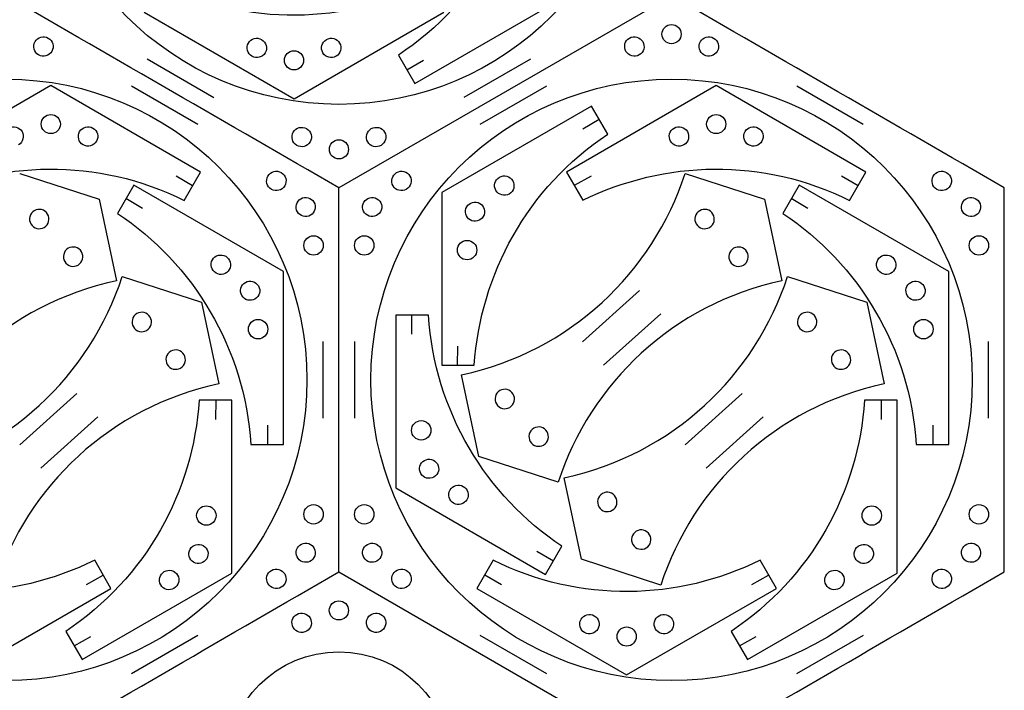
# Model space of a CAD drawing. Extents: x 6 to 352, y 4 to 404.
# Drawn here: x 147 to 352, y 140 to 279 of the extents above; entities that cross this region are included whole.
import ezdxf

# ---------------------------------------------------------------- set-up
doc = ezdxf.new("R2010")
doc.units = 0
doc.layers.add('Layer_1', color=7, linetype='CONTINUOUS')

msp = doc.modelspace()

# ---------------------------------------------------------------- linework, layer by layer
at = {"layer": 'Layer_1', "color": 7}
for points in [[(229.497156, 265.928839), (260.674922, 283.929311), (260.674922, 319.929408), (253.882708, 319.929408)], [(173.175648, 280.728657), (204.353414, 262.728157), (235.530418, 280.728205), (232.134297, 286.61045)], [(282.983996, 284.180545), (213.703549, 244.175602)], [(197.61279, 275.054861), (197.61279, 275.054861)], [(211.094489, 275.054861), (211.094489, 275.054861)], [(284.978348, 276.178275), (284.978348, 276.178275)], [(151.158081, 271.853925), (151.158081, 271.853925)], [(173.780337, 271.015499), (187.636714, 263.015544)], [(202.358696, 270.730398), (202.358696, 270.730398)], [(226.101204, 271.810717), (229.497156, 265.928839)], [(227.855187, 268.772962), (231.319296, 270.772957)], [(239.786301, 263.021781), (253.64265, 271.021793)], [(276.242495, 271.853868), (276.242495, 271.853868)], [(289.724197, 271.853784), (289.724197, 271.853784)], [(184.887955, 247.448335), (153.710188, 265.448836), (122.533241, 247.448787), (125.929305, 241.566598)], [(184.340641, 257.341946), (170.484236, 265.341902)], [(256.900793, 265.335552), (243.044416, 257.335568)], [(323.45407, 247.448194), (292.276304, 265.448694), (261.099356, 247.448646), (264.495421, 241.566457)], [(322.906757, 257.341805), (309.050351, 265.34176)], [(266.289338, 261.210366), (235.111572, 243.209894), (235.1116, 207.209825), (241.903758, 207.209796)], [(269.685318, 255.328488), (266.289338, 261.210366)], [(267.931307, 258.3663), (264.467199, 256.366247)], [(155.704963, 257.446594), (155.704963, 257.446594)], [(206.969642, 256.501319), (206.969642, 256.501319)], [(294.271079, 257.446453), (294.271079, 257.446453)], [(160.450812, 253.122131), (160.450812, 253.122131)], [(222.472222, 253.001142), (222.472222, 253.001142)], [(285.535229, 253.122018), (285.535229, 253.122018)], [(299.016928, 253.12199), (299.016928, 253.12199)], [(215.705436, 252.176856), (215.705436, 252.176856)], [(147.222549, 247.144946), (147.222549, 247.144946), (163.746039, 241.776036), (167.358342, 224.781516)], [(183.245873, 244.604326), (179.781736, 246.604293)], [(181.492059, 241.566401), (184.887955, 247.448335)], [(201.683818, 247.351561), (201.683818, 247.351561)], [(266.204333, 246.604124), (262.707487, 244.635342)], [(285.788664, 247.144805), (285.788664, 247.144805), (302.312155, 241.775894), (305.924458, 224.781375)], [(321.811989, 244.604184), (318.347852, 246.604152)], [(320.058175, 241.56626), (323.45407, 247.448194)], [(340.249933, 247.35142), (340.249933, 247.35142)], [(202.153633, 190.735498), (202.153633, 226.73647), (170.976657, 244.73649), (167.580564, 238.854302)], [(213.708629, 164.174497), (213.703549, 244.175602)], [(340.719749, 190.735356), (340.719749, 226.736329), (309.542773, 244.736349), (306.14668, 238.854161)], [(352.274745, 164.174356), (352.269665, 244.175461)], [(227.745008, 243.853784), (227.745008, 243.853784)], [(249.157123, 242.884068), (249.157123, 242.884068)], [(172.79778, 239.89319), (169.34434, 241.937156)], [(205.781148, 241.903515), (205.781148, 241.903515)], [(243.03911, 240.936283), (243.03911, 240.936283)], [(311.363896, 239.893049), (307.910456, 241.937015)], [(344.347264, 241.903374), (344.347264, 241.903374)], [(149.941619, 239.170758), (149.941619, 239.170758)], [(219.631966, 238.450639), (219.631966, 238.450639)], [(288.507734, 239.170616), (288.507734, 239.170616)], [(206.403871, 232.175852), (206.403871, 232.175852)], [(216.962482, 232.178222), (216.962482, 232.178222)], [(344.969987, 232.17571), (344.969987, 232.17571)], [(242.416245, 231.20862), (242.416245, 231.20862)], [(159.710628, 228.325212), (159.710628, 228.325212)], [(298.276744, 228.32507), (298.276744, 228.32507)], [(168.573817, 225.708419), (168.573873, 225.708419), (185.097307, 220.339593), (188.70961, 203.344961)], [(188.107884, 226.411068), (188.107884, 226.411068)], [(307.139933, 225.708278), (307.139989, 225.708278), (323.663423, 220.339452), (327.275726, 203.34482)], [(326.674, 226.410926), (326.674, 226.410926)], [(276.335346, 222.799978), (264.445016, 212.093906)], [(196.22087, 221.007838), (196.22087, 221.007838)], [(334.786986, 221.007697), (334.786986, 221.007697)], [(171.292859, 217.734061), (171.292859, 217.734061)], [(225.565518, 217.663166), (225.565518, 181.662194), (256.74224, 163.6617), (260.137741, 169.544278)], [(232.356491, 217.663166), (225.565518, 217.663166)], [(228.849597, 217.66311), (228.849597, 213.66309)], [(268.833007, 207.224472), (280.723281, 217.930516)], [(309.858974, 217.73392), (309.858974, 217.73392)], [(194.848706, 214.735562), (194.848706, 214.735562)], [(333.414822, 214.735421), (333.414822, 214.735421)], [(210.420797, 196.182245), (210.42074, 212.182213)], [(216.974984, 212.169626), (216.975041, 196.169658)], [(238.395482, 211.208631), (238.352076, 207.195883)], [(348.986912, 196.182104), (348.986856, 212.182072)], [(181.061868, 206.888458), (181.061868, 206.888458)], [(259.379607, 182.879362), (259.379607, 182.879362), (242.856117, 188.248273), (239.243814, 205.242792)], [(319.627984, 206.888317), (319.627984, 206.888317)], [(207.045024, 204.173593), (207.045024, 204.173593)], [(345.61114, 204.173452), (345.61114, 204.173452)], [(159.120445, 201.363366), (147.230112, 190.657322)], [(246.891641, 201.699351), (246.891641, 201.699351)], [(297.686561, 201.363224), (285.796228, 190.657181)], [(160.205872, 145.923384), (191.383638, 163.923856), (191.383638, 199.923948), (184.591424, 199.923948)], [(188.099756, 195.925169), (188.143162, 199.937889)], [(298.771987, 145.923243), (329.949754, 163.923715), (329.949754, 199.923806), (323.15754, 199.923806)], [(326.665872, 195.925028), (326.709278, 199.937748)], [(151.618047, 185.787803), (163.50838, 196.493875)], [(290.184163, 185.787662), (302.074495, 196.493734)], [(198.869582, 190.735582), (198.869554, 194.735574)], [(232.870446, 193.663102), (232.870446, 193.663102)], [(337.435698, 190.735441), (337.43567, 194.735433)], [(195.361786, 190.735441), (202.153633, 190.735498)], [(256.660565, 190.853777), (256.660565, 190.853777)], [(333.927902, 190.7353), (340.719749, 190.735356)], [(231.498281, 187.390797), (231.498281, 187.390797)], [(280.730901, 161.442925), (280.730844, 161.442925), (264.207413, 166.811746), (260.59511, 183.806349)], [(239.611295, 181.987596), (239.611295, 181.987596)], [(268.242796, 180.262598), (268.242796, 180.262598)], [(184.078965, 175.925153), (184.078965, 175.925153)], [(206.403928, 176.175738), (206.403928, 176.175738)], [(221.006134, 176.17125), (221.006134, 176.17125)], [(322.64508, 175.925012), (322.64508, 175.925012)], [(344.970044, 176.175597), (344.970044, 176.175597)], [(219.633941, 169.898974), (219.633941, 169.898974)], [(254.921399, 168.505446), (258.374811, 166.461508)], [(278.011774, 169.417024), (278.011774, 169.417024)], [(103.884363, 160.723202), (135.062129, 142.722702), (166.239134, 160.72275), (162.843012, 166.60499)], [(183.456128, 166.197489), (183.456128, 166.197489)], [(205.780979, 166.448074), (205.780979, 166.448074)], [(245.846346, 166.60499), (242.450479, 160.723061)], [(242.450479, 160.723061), (273.628242, 142.72256), (304.805249, 160.722609), (301.409128, 166.604848)], [(322.022244, 166.197348), (322.022244, 166.197348)], [(344.347094, 166.447933), (344.347094, 166.447933)], [(213.701094, 164.170151), (282.983122, 124.170146), (282.983122, 44.170165), (213.701094, 4.170147), (144.419038, 44.170165), (144.419038, 124.170146)], [(177.338087, 164.249653), (177.338087, 164.249653)], [(199.662909, 164.500323), (199.662909, 164.500323)], [(227.746955, 164.495723), (227.746955, 164.495723)], [(315.904203, 164.249512), (315.904203, 164.249512)], [(338.229025, 164.500182), (338.229025, 164.500182)], [(161.134129, 161.5673), (164.630975, 163.536054)], [(244.092589, 163.567127), (247.556697, 161.567103)], [(299.700244, 161.567159), (303.197091, 163.535913)], [(215.696038, 156.170195), (215.696038, 156.170195)], [(266.887621, 155.049265), (266.887621, 155.049265)], [(280.369318, 155.049265), (280.369318, 155.049265)], [(156.80992, 151.805262), (160.205872, 145.923384)], [(206.960216, 151.845732), (206.960216, 151.845732)], [(220.441915, 151.845704), (220.441915, 151.845704)], [(295.376036, 151.805121), (298.771987, 145.923243)], [(158.563903, 148.767506), (162.028011, 150.767502)], [(170.495016, 143.016326), (184.351366, 151.016338)], [(243.055168, 151.009903), (256.911546, 143.009947)], [(271.633524, 150.724802), (271.633524, 150.724802)], [(297.130018, 148.767365), (300.594127, 150.767361)], [(309.061132, 143.016184), (322.917481, 151.016197)]]:
    msp.add_lwpolyline(points, dxfattribs=at)
for points in [[(213.711451, 261.554197), (179.124695, 261.554197), (151.086594, 289.592297), (151.086594, 324.179054)], [(276.336306, 324.179054), (276.336306, 289.592297), (248.298208, 261.554197), (213.711451, 261.554197)], [(253.882708, 319.929408), (252.651599, 300.993736), (242.856258, 282.94904), (226.101204, 271.810717)], [(232.134297, 286.61045), (215.119966, 278.208779), (194.595129, 277.669452), (176.571515, 286.610591)], [(213.703549, 244.175602), (190.61018, 257.513847), (167.513564, 270.846448), (144.417881, 284.180686)], [(352.269665, 244.175461), (329.176295, 257.513706), (306.07968, 270.846307), (282.983996, 284.180545)], [(280.988344, 276.178275), (280.988287, 277.280099), (281.881464, 278.173275), (282.983319, 278.173332)], [(282.983319, 278.173332), (284.085086, 278.173275), (284.978292, 277.280099), (284.978348, 276.178275)], [(150.418377, 274.614538), (150.976386, 275.581093), (152.212407, 275.912224), (153.178962, 275.354186)], [(153.178962, 275.354186), (154.14546, 274.79612), (154.476676, 273.560184), (153.918581, 272.593714)], [(194.852234, 274.315185), (195.410272, 275.281768), (196.646236, 275.612899), (197.61279, 275.054861)], [(197.61279, 275.054861), (198.579317, 274.496851), (198.910561, 273.260887), (198.352495, 272.294304)], [(210.354841, 272.294333), (209.796775, 273.260915), (210.127935, 274.496851), (211.094489, 275.054861)], [(211.094489, 275.054861), (212.0611, 275.612927), (213.297008, 275.281711), (213.855018, 274.315185)], [(273.481938, 272.593516), (272.923872, 273.560099), (273.25506, 274.796035), (274.221671, 275.354045)], [(274.221671, 275.354045), (275.188197, 275.912083), (276.424133, 275.580867), (276.982143, 274.614369)], [(282.983263, 274.183302), (281.881464, 274.183274), (280.988287, 275.076451), (280.988344, 276.178275)], [(284.978348, 276.178275), (284.978376, 275.076479), (284.085115, 274.183274), (282.983263, 274.183302)], [(288.984492, 274.614397), (289.542502, 275.580951), (290.778523, 275.912083), (291.745077, 275.354045)], [(291.745077, 275.354045), (292.711576, 274.795979), (293.042792, 273.560043), (292.484697, 272.593573)], [(151.158081, 271.853925), (150.19147, 272.411991), (149.860339, 273.647927), (150.418377, 274.614538)], [(195.591938, 271.554656), (194.625383, 272.112694), (194.294167, 273.34863), (194.852234, 274.315185)], [(202.358696, 270.730398), (202.358667, 271.832222), (203.251872, 272.725427), (204.35364, 272.725427)], [(204.35364, 272.725427), (205.455464, 272.725427), (206.348669, 271.832222), (206.348669, 270.730455)], [(213.855018, 274.315185), (214.413056, 273.34863), (214.081924, 272.112694), (213.115342, 271.554685)], [(276.982143, 274.614369), (277.540209, 273.647814), (277.20905, 272.41185), (276.242495, 271.853868)], [(289.724197, 271.853784), (288.757586, 272.41185), (288.426454, 273.647786), (288.984492, 274.614397)], [(153.918581, 272.593714), (153.360543, 271.627075), (152.124636, 271.295887), (151.158081, 271.853925)], [(198.352495, 272.294304), (197.794428, 271.32775), (196.558493, 270.996618), (195.591938, 271.554656)], [(204.353696, 268.735398), (203.251872, 268.735398), (202.358696, 269.628603), (202.358696, 270.730398)], [(206.348669, 270.730455), (206.34864, 269.628603), (205.455464, 268.735398), (204.353696, 268.735398)], [(213.115342, 271.554685), (212.148787, 270.996618), (210.912851, 271.327778), (210.354841, 272.294333)], [(276.242495, 271.853868), (275.275912, 271.295802), (274.039948, 271.626933), (273.481938, 272.593516)], [(292.484697, 272.593573), (291.926659, 271.626933), (290.690752, 271.295746), (289.724197, 271.853784)], [(144.420167, 266.798479), (179.006923, 266.798479), (207.045024, 238.760378), (207.045024, 204.173593)], [(220.361425, 204.173452), (220.361425, 238.760237), (248.399526, 266.798338), (282.986282, 266.798338)], [(282.986282, 266.798338), (317.573039, 266.798338), (345.61114, 238.760237), (345.61114, 204.173452)], [(151.714962, 257.446566), (151.714962, 258.548446), (152.608139, 259.441623), (153.709934, 259.441594)], [(153.709934, 259.441594), (154.81173, 259.441594), (155.704907, 258.548389), (155.704963, 257.446594)], [(290.281078, 257.446424), (290.281078, 258.548305), (291.174255, 259.441482), (292.27605, 259.441453)], [(292.27605, 259.441453), (293.377846, 259.441453), (294.271023, 258.548248), (294.271079, 257.446453)], [(144.948261, 256.622307), (145.914816, 257.180374), (147.150751, 256.849242), (147.708761, 255.882716)], [(153.709963, 255.451621), (152.608139, 255.451621), (151.714962, 256.344798), (151.714962, 257.446566)], [(155.704963, 257.446594), (155.704963, 256.344798), (154.81173, 255.451565), (153.709963, 255.451621)], [(159.711136, 255.882688), (160.269174, 256.849299), (161.505082, 257.180374), (162.471664, 256.622364)], [(162.471664, 256.622364), (163.438191, 256.064326), (163.769435, 254.828418), (163.211341, 253.861807)], [(204.208944, 255.761642), (204.767124, 256.728225), (206.002946, 257.059357), (206.969642, 256.501319)], [(206.969642, 256.501319), (207.936028, 255.943281), (208.267328, 254.707345), (207.709347, 253.740818)], [(219.711496, 253.74079), (219.153514, 254.707345), (219.484815, 255.943224), (220.451228, 256.50129)], [(220.451228, 256.50129), (221.417896, 257.059328), (222.653747, 256.728197), (223.211926, 255.761642)], [(282.7747, 253.861666), (282.21666, 254.828277), (282.547794, 256.064185), (283.514377, 256.622166)], [(283.514377, 256.622166), (284.480931, 257.180232), (285.716867, 256.849101), (286.274877, 255.882575)], [(292.276078, 255.45148), (291.174255, 255.45148), (290.281078, 256.344657), (290.281078, 257.446424)], [(294.271079, 257.446453), (294.271079, 256.344657), (293.377846, 255.451424), (292.276078, 255.45148)], [(298.277252, 255.882546), (298.83529, 256.849158), (300.071197, 257.180232), (301.03778, 256.622223)], [(301.03778, 256.622223), (302.004307, 256.064185), (302.335551, 254.828277), (301.777456, 253.861666)], [(147.708761, 255.882716), (148.266827, 254.916105), (147.935696, 253.680169), (146.969113, 253.122159)], [(160.450812, 253.122131), (159.484286, 253.680169), (159.153042, 254.916105), (159.711136, 255.882688)], [(204.948649, 253.001142), (203.982235, 253.55918), (203.650963, 254.795116), (204.208944, 255.761642)], [(223.211926, 255.761642), (223.769908, 254.795088), (223.438607, 253.55918), (222.472222, 253.001142)], [(241.903758, 207.209796), (243.134896, 226.145468), (252.930237, 244.190193), (269.685318, 255.328488)], [(286.274877, 255.882575), (286.832943, 254.915964), (286.501812, 253.680028), (285.535229, 253.122018)], [(299.016928, 253.12199), (298.050402, 253.680028), (297.719157, 254.915964), (298.277252, 255.882546)], [(163.211341, 253.861807), (162.653359, 252.895252), (161.417367, 252.564121), (160.450812, 253.122131)], [(207.709347, 253.740818), (207.151168, 252.774236), (205.915316, 252.443104), (204.948649, 253.001142)], [(211.715463, 252.176856), (211.715463, 253.278651), (212.60864, 254.171828), (213.710435, 254.171828)], [(213.710435, 254.171828), (214.812259, 254.171828), (215.705436, 253.278651), (215.705436, 252.176856)], [(222.472222, 253.001142), (221.505526, 252.443104), (220.269675, 252.774236), (219.711496, 253.74079)], [(285.535229, 253.122018), (284.568618, 252.56398), (283.33271, 252.89514), (282.7747, 253.861666)], [(301.777456, 253.861666), (301.219475, 252.895111), (299.983483, 252.56398), (299.016928, 253.12199)], [(125.929305, 241.566598), (142.943636, 249.968213), (163.468502, 250.507568), (181.492059, 241.566401)], [(213.710435, 250.181855), (212.60864, 250.181855), (211.715463, 251.075032), (211.715463, 252.176856)], [(215.705436, 252.176856), (215.705436, 251.075032), (214.812259, 250.181855), (213.710435, 250.181855)], [(264.495421, 241.566457), (281.509749, 249.968072), (302.034617, 250.507427), (320.058175, 241.56626)], [(199.662994, 243.8513), (198.696495, 244.409423), (198.365336, 245.645246), (198.923261, 246.611913)], [(198.923261, 246.611913), (199.481355, 247.57844), (200.717263, 247.909515), (201.683818, 247.351561)], [(201.683818, 247.351561), (202.650485, 246.793439), (202.98156, 245.557559), (202.423578, 244.590948)], [(224.984536, 244.593404), (224.426413, 245.560099), (224.757629, 246.795979), (225.724297, 247.354073)], [(225.724297, 247.354073), (226.690767, 247.912026), (227.926759, 247.580952), (228.484769, 246.614425)], [(228.484769, 246.614425), (229.042778, 245.647729), (228.711619, 244.411906), (227.745008, 243.853784)], [(239.243814, 205.242792), (261.915684, 210.061991), (279.087436, 226.585396), (285.788664, 247.144805)], [(246.396595, 243.623801), (245.8385, 244.590384), (246.169716, 245.826235), (247.136271, 246.384329)], [(247.136271, 246.384329), (248.102797, 246.942311), (249.338733, 246.611236), (249.896828, 245.644625)], [(338.229109, 243.851159), (337.262611, 244.409282), (336.931452, 245.645105), (337.489377, 246.611772)], [(337.489377, 246.611772), (338.047471, 247.578299), (339.283379, 247.909374), (340.249933, 247.35142)], [(340.249933, 247.35142), (341.216601, 246.793298), (341.547676, 245.557418), (340.989694, 244.590807)], [(202.423578, 244.590948), (201.86554, 243.624365), (200.629548, 243.293375), (199.662994, 243.8513)], [(227.745008, 243.853784), (226.778538, 243.295887), (225.542546, 243.626905), (224.984536, 244.593404)], [(249.896828, 245.644625), (250.454894, 244.678127), (250.12365, 243.442134), (249.157123, 242.884068)], [(340.989694, 244.590807), (340.431656, 243.624224), (339.195664, 243.293234), (338.229109, 243.851159)], [(205.781148, 241.903515), (206.735285, 242.454385), (207.955388, 242.127459), (208.506342, 241.173294)], [(218.901772, 241.175834), (219.45267, 242.129999), (220.672773, 242.456925), (221.627023, 241.905999)], [(249.157123, 242.884068), (248.190597, 242.326087), (246.954633, 242.65719), (246.396595, 243.623801)], [(344.347264, 241.903374), (345.301401, 242.454244), (346.521504, 242.127318), (347.072458, 241.173152)], [(152.795591, 239.021208), (152.048831, 239.850716), (150.771098, 239.917574), (149.941619, 239.170758)], [(205.050785, 239.178349), (204.499887, 240.132486), (204.826842, 241.352618), (205.781148, 241.903515)], [(208.506342, 241.173294), (209.057184, 240.2191), (208.730201, 238.999054), (207.776036, 238.448099)], [(219.631966, 238.450639), (218.677829, 239.001509), (218.350902, 240.221612), (218.901772, 241.175834)], [(221.627023, 241.905999), (222.581131, 241.355101), (222.908058, 240.134998), (222.357188, 239.180833)], [(241.044109, 237.480839), (240.089888, 238.031793), (239.762961, 239.251896), (240.313887, 240.206062)], [(240.313887, 240.206062), (240.864757, 241.160227), (242.084888, 241.487153), (243.03911, 240.936283)], [(243.03911, 240.936283), (243.993275, 240.385386), (244.320229, 239.165226), (243.769303, 238.211089)], [(291.361707, 239.021067), (290.614947, 239.850574), (289.337214, 239.917433), (288.507734, 239.170616)], [(343.616901, 239.178208), (343.066003, 240.132345), (343.392958, 241.352476), (344.347264, 241.903374)], [(347.072458, 241.173152), (347.623299, 240.218959), (347.296317, 238.998912), (346.342152, 238.447958)], [(149.941619, 239.170758), (149.112337, 238.424054), (149.045253, 237.146236), (149.792126, 236.316757)], [(152.646041, 236.167292), (153.475436, 236.914109), (153.54252, 238.191842), (152.795591, 239.021208)], [(167.580564, 238.854302), (183.363757, 228.320273), (194.093282, 210.814903), (195.361786, 190.735441)], [(207.776036, 238.448099), (206.821899, 237.89723), (205.601796, 238.224156), (205.050785, 239.178349)], [(222.357188, 239.180833), (221.806318, 238.226611), (220.586187, 237.899657), (219.631966, 238.450639)], [(243.769303, 238.211089), (243.218406, 237.256896), (241.998302, 236.92997), (241.044109, 237.480839)], [(288.507734, 239.170616), (287.678453, 238.423913), (287.611368, 237.146095), (288.358241, 236.316616)], [(291.212157, 236.167151), (292.041552, 236.913968), (292.108636, 238.1917), (291.361707, 239.021067)], [(306.14668, 238.854161), (321.929873, 228.320132), (332.659397, 210.814762), (333.927902, 190.7353)], [(346.342152, 238.447958), (345.388015, 237.897089), (344.167912, 238.224015), (343.616901, 239.178208)], [(149.792126, 236.316757), (150.538886, 235.487419), (151.816703, 235.42056), (152.646041, 236.167292)], [(288.358241, 236.316616), (289.105001, 235.487278), (290.382819, 235.420419), (291.212157, 236.167151)], [(206.403871, 232.175852), (206.403928, 233.291815), (207.308619, 234.196676), (208.424639, 234.196704)], [(208.424639, 234.196704), (209.540828, 234.196676), (210.445576, 233.291899), (210.445491, 232.17571)], [(216.962482, 232.178222), (216.96251, 233.294439), (217.867286, 234.199131), (218.983334, 234.199244)], [(218.983334, 234.199244), (220.099467, 234.199216), (221.004074, 233.294355), (221.004186, 232.178363)], [(344.969987, 232.17571), (344.970044, 233.291674), (345.874735, 234.196534), (346.990755, 234.196563)], [(346.990755, 234.196563), (348.106944, 234.196534), (349.011692, 233.291758), (349.011607, 232.175569)], [(159.860206, 231.179212), (159.113333, 232.008607), (157.8356, 232.075522), (157.006121, 231.328677)], [(208.424752, 230.154858), (207.308535, 230.154971), (206.4039, 231.059663), (206.403871, 232.175852)], [(210.445491, 232.17571), (210.445548, 231.059719), (209.540743, 230.154915), (208.424752, 230.154858)], [(218.983278, 230.15737), (217.86723, 230.157426), (216.962538, 231.062259), (216.962482, 232.178222)], [(221.004186, 232.178363), (221.004074, 231.062231), (220.099438, 230.157511), (218.983278, 230.15737)], [(238.374597, 231.208563), (238.374569, 232.324667), (239.279317, 233.229444), (240.395365, 233.229415)], [(240.395365, 233.229415), (241.511497, 233.229444), (242.416274, 232.324696), (242.416245, 231.20862)], [(298.426322, 231.179071), (297.679449, 232.008466), (296.401716, 232.07538), (295.572236, 231.328536)], [(346.990868, 230.154717), (345.87465, 230.15483), (344.970015, 231.059522), (344.969987, 232.17571)], [(349.011607, 232.175569), (349.011663, 231.059578), (348.106859, 230.154774), (346.990868, 230.154717)], [(157.006121, 231.328677), (156.176867, 230.581889), (156.109755, 229.304156), (156.856515, 228.474705)], [(159.710628, 228.325212), (160.539938, 229.071915), (160.607022, 230.349761), (159.860206, 231.179212)], [(187.36818, 229.171596), (187.926246, 230.138179), (189.162154, 230.469367), (190.12868, 229.911272)], [(190.12868, 229.911272), (191.095263, 229.353234), (191.426451, 228.117327), (190.868413, 227.1508)], [(240.395421, 229.187739), (239.279289, 229.187767), (238.374541, 230.092487), (238.374597, 231.208563)], [(242.416245, 231.20862), (242.416217, 230.092487), (241.511469, 229.187739), (240.395421, 229.187739)], [(295.572236, 231.328536), (294.742983, 230.581748), (294.67587, 229.304015), (295.42263, 228.474564)], [(298.276744, 228.32507), (299.106054, 229.071774), (299.173138, 230.34962), (298.426322, 231.179071)], [(325.934296, 229.171455), (326.492362, 230.138038), (327.72827, 230.469226), (328.694796, 229.911131)], [(328.694796, 229.911131), (329.661379, 229.353093), (329.992567, 228.117186), (329.434529, 227.150659)], [(156.856515, 228.474705), (157.603472, 227.645338), (158.881149, 227.578367), (159.710628, 228.325212)], [(188.107884, 226.411068), (187.141302, 226.969162), (186.810142, 228.20507), (187.36818, 229.171596)], [(295.42263, 228.474564), (296.169588, 227.645197), (297.447264, 227.578226), (298.276744, 228.32507)], [(326.674, 226.410926), (325.707417, 226.969021), (325.376258, 228.204928), (325.934296, 229.171455)], [(122.028994, 183.80649), (144.700893, 188.625604), (161.87262, 205.14901), (168.573817, 225.708419)], [(190.868413, 227.1508), (190.310347, 226.184189), (189.074411, 225.853001), (188.107884, 226.411068)], [(260.59511, 183.806349), (283.267009, 188.625463), (300.438735, 205.148869), (307.139933, 225.708278)], [(329.434529, 227.150659), (328.876462, 226.184048), (327.640527, 225.85286), (326.674, 226.410926)], [(167.358342, 224.781516), (144.686443, 219.962374), (127.514717, 203.438969), (120.813491, 182.879503)], [(193.495676, 221.73806), (192.94475, 222.692282), (193.271704, 223.912385), (194.225841, 224.463254)], [(194.225841, 224.463254), (195.180091, 225.014209), (196.400194, 224.687282), (196.951092, 223.733061)], [(196.951092, 223.733061), (197.50199, 222.778896), (197.175035, 221.558764), (196.22087, 221.007838)], [(305.924458, 224.781375), (283.252559, 219.962233), (266.080833, 203.438828), (259.379607, 182.879362)], [(332.061792, 221.737919), (331.510866, 222.692141), (331.83782, 223.912244), (332.791957, 224.463113)], [(332.791957, 224.463113), (333.746207, 225.014068), (334.96631, 224.687141), (335.517208, 223.73292)], [(335.517208, 223.73292), (336.068106, 222.778755), (335.741151, 221.558623), (334.786986, 221.007697)], [(196.22087, 221.007838), (195.266705, 220.456941), (194.046517, 220.783867), (193.495676, 221.73806)], [(334.786986, 221.007697), (333.832821, 220.4568), (332.612633, 220.783726), (332.061792, 221.737919)], [(171.292859, 217.734061), (170.463436, 216.987301), (170.396436, 215.709511), (171.143281, 214.88006)], [(174.146803, 217.584455), (173.400043, 218.413962), (172.122282, 218.480821), (171.292859, 217.734061)], [(173.997225, 214.730539), (174.826676, 215.477384), (174.893676, 216.755116), (174.146803, 217.584455)], [(260.137741, 169.544278), (244.354519, 180.078307), (233.625051, 197.583676), (232.356491, 217.663166)], [(309.858974, 217.73392), (309.029552, 216.98716), (308.962552, 215.70937), (309.709397, 214.879919)], [(312.712918, 217.584314), (311.966158, 218.413821), (310.688397, 218.48068), (309.858974, 217.73392)], [(312.563341, 214.730398), (313.392792, 215.477242), (313.459791, 216.754975), (312.712918, 217.584314)], [(194.848706, 214.735562), (194.848706, 215.851638), (195.753454, 216.756471), (196.869586, 216.756415)], [(196.869586, 216.756415), (197.98569, 216.756471), (198.890382, 215.851667), (198.89041, 214.735591)], [(333.414822, 214.735421), (333.414822, 215.851497), (334.31957, 216.75633), (335.435702, 216.756274)], [(335.435702, 216.756274), (336.551806, 216.75633), (337.456498, 215.851526), (337.456526, 214.73545)], [(171.143281, 214.88006), (171.890126, 214.050609), (173.16783, 213.983722), (173.997225, 214.730539)], [(196.869558, 212.71471), (195.753482, 212.714682), (194.848734, 213.619515), (194.848706, 214.735562)], [(198.89041, 214.735591), (198.89041, 213.619515), (197.98569, 212.71471), (196.869558, 212.71471)], [(309.709397, 214.879919), (310.456241, 214.050468), (311.733946, 213.983581), (312.563341, 214.730398)], [(335.435674, 212.714569), (334.319598, 212.714541), (333.41485, 213.619374), (333.414822, 214.735421)], [(337.456526, 214.73545), (337.456526, 213.619374), (336.551806, 212.714569), (335.435674, 212.714569)], [(178.357276, 209.892008), (177.528051, 209.145164), (177.460938, 207.867374), (178.20767, 207.037951)], [(181.211418, 209.742459), (180.464516, 210.571825), (179.186755, 210.638825), (178.357276, 209.892008)], [(181.061868, 206.888458), (181.891093, 207.635218), (181.958149, 208.912951), (181.211418, 209.742459)], [(316.923392, 209.891867), (316.094166, 209.145022), (316.027054, 207.867233), (316.773786, 207.03781)], [(319.777533, 209.742318), (319.030632, 210.571684), (317.752871, 210.638684), (316.923392, 209.891867)], [(319.627984, 206.888317), (320.457209, 207.635077), (320.524265, 208.91281), (319.777533, 209.742318)], [(178.20767, 207.037951), (178.954628, 206.208557), (180.232304, 206.14167), (181.061868, 206.888458)], [(316.773786, 207.03781), (317.520743, 206.208416), (318.79842, 206.141529), (319.627984, 206.888317)], [(188.70961, 203.344961), (166.037712, 198.525875), (148.865985, 182.002441), (142.164788, 161.443066)], [(207.045024, 204.173593), (207.045024, 169.586837), (179.006923, 141.548742), (144.420167, 141.548742)], [(282.986282, 141.548601), (248.399526, 141.548601), (220.361425, 169.586696), (220.361425, 204.173452)], [(327.275726, 203.34482), (304.603827, 198.525734), (287.432101, 182.0023), (280.730901, 161.442925)], [(345.61114, 204.173452), (345.61114, 169.586696), (317.573039, 141.548601), (282.986282, 141.548601)], [(246.891641, 201.699351), (246.062359, 200.952619), (245.995275, 199.67483), (246.742035, 198.845407)], [(249.745782, 201.549886), (248.998853, 202.379281), (247.72112, 202.446168), (246.891641, 201.699351)], [(249.596148, 198.695829), (250.425373, 199.442674), (250.492542, 200.720435), (249.745782, 201.549886)], [(184.591424, 199.923948), (183.360314, 180.988276), (173.564973, 162.943585), (156.80992, 151.805262)], [(323.15754, 199.923806), (321.92643, 180.988135), (312.131089, 162.943444), (295.376036, 151.805121)], [(246.742035, 198.845407), (247.488936, 198.015984), (248.766697, 197.948985), (249.596148, 198.695829)], [(228.828741, 193.663102), (228.828741, 194.779178), (229.733489, 195.683982), (230.849565, 195.683982)], [(230.849565, 195.683982), (231.965669, 195.683982), (232.870446, 194.779178), (232.870446, 193.663102)], [(230.849565, 191.642221), (229.733489, 191.642221), (228.828741, 192.547026), (228.828741, 193.663102)], [(232.870446, 193.663102), (232.870446, 192.547026), (231.965669, 191.642221), (230.849565, 191.642221)], [(253.956227, 193.857299), (253.126748, 193.110426), (253.05972, 191.832665), (253.806565, 191.003326)], [(256.8102, 193.707749), (256.06327, 194.537257), (254.785622, 194.604115), (253.956227, 193.857299)], [(256.660565, 190.853777), (257.490016, 191.600565), (257.556988, 192.878326), (256.8102, 193.707749)], [(253.806565, 191.003326), (254.55341, 190.173847), (255.831142, 190.10696), (256.660565, 190.853777)], [(230.768059, 184.665575), (230.217162, 185.619768), (230.544088, 186.8399), (231.498281, 187.390797)], [(231.498281, 187.390797), (232.452474, 187.941723), (233.672606, 187.614797), (234.223504, 186.660604)], [(234.223504, 186.660604), (234.77443, 185.70641), (234.447475, 184.486279), (233.49331, 183.93541)], [(233.49331, 183.93541), (232.539088, 183.384484), (231.318957, 183.71141), (230.768059, 184.665575)], [(236.850767, 181.247892), (237.408833, 182.214475), (238.64474, 182.545663), (239.611295, 181.987596)], [(237.590443, 178.487392), (236.623888, 179.04543), (236.292729, 180.281366), (236.850767, 181.247892)], [(239.611295, 181.987596), (240.577878, 181.42953), (240.909009, 180.193594), (240.350971, 179.227068)], [(271.096935, 180.113105), (270.349949, 180.942443), (269.072275, 181.009414), (268.242796, 180.262598)], [(240.350971, 179.227068), (239.792933, 178.260513), (238.556998, 177.929326), (237.590443, 178.487392)], [(268.242796, 180.262598), (267.413486, 179.515866), (267.346458, 178.238077), (268.093134, 177.408597)], [(270.947301, 177.259104), (271.776582, 178.005864), (271.843667, 179.28371), (271.096935, 180.113105)], [(184.078965, 175.925153), (184.078965, 177.041285), (184.983741, 177.946005), (186.099789, 177.946005)], [(186.099789, 177.946005), (187.215893, 177.946005), (188.120669, 177.041257), (188.120613, 175.925181)], [(206.403928, 176.175738), (206.403928, 177.29187), (207.308676, 178.196675), (208.424695, 178.196675)], [(208.424695, 178.196675), (209.540884, 178.196646), (210.445548, 177.291898), (210.445491, 176.175794)], [(216.964401, 176.17125), (216.964401, 177.287326), (217.869177, 178.192103), (218.985253, 178.192103)], [(218.985253, 178.192103), (220.101358, 178.192103), (221.006134, 177.287326), (221.006134, 176.17125)], [(268.093134, 177.408597), (268.840091, 176.579231), (270.117824, 176.51226), (270.947301, 177.259104)], [(322.64508, 175.925012), (322.64508, 177.041144), (323.549857, 177.945864), (324.665904, 177.945864)], [(324.665904, 177.945864), (325.782009, 177.945864), (326.686785, 177.041116), (326.686728, 175.92504)], [(344.970044, 176.175597), (344.970044, 177.291729), (345.874792, 178.196534), (346.990811, 178.196534)], [(346.990811, 178.196534), (348.107, 178.196505), (349.011663, 177.291757), (349.011607, 176.175653)], [(186.099817, 173.904329), (184.983713, 173.904329), (184.078908, 174.809077), (184.078965, 175.925153)], [(188.120613, 175.925181), (188.120641, 174.809077), (187.215893, 173.9043), (186.099817, 173.904329)], [(208.424752, 174.15497), (207.308676, 174.154914), (206.403787, 175.059746), (206.403928, 176.175738)], [(210.445491, 176.175794), (210.445576, 175.05969), (209.540715, 174.154942), (208.424752, 174.15497)], [(218.985253, 174.15037), (217.869177, 174.15037), (216.964401, 175.055174), (216.964401, 176.17125)], [(221.006134, 176.17125), (221.006134, 175.055174), (220.101358, 174.15037), (218.985253, 174.15037)], [(324.665933, 173.904188), (323.549828, 173.904188), (322.645024, 174.808936), (322.64508, 175.925012)], [(326.686728, 175.92504), (326.686757, 174.808936), (325.782009, 173.904159), (324.665933, 173.904188)], [(346.990868, 174.154829), (345.874792, 174.154773), (344.969902, 175.059605), (344.970044, 176.175597)], [(349.011607, 176.175653), (349.011692, 175.059549), (348.106831, 174.154801), (346.990868, 174.154829)], [(275.307352, 172.420489), (274.477957, 171.673701), (274.410929, 170.395968), (275.157802, 169.566545)], [(278.161324, 172.271024), (277.414507, 173.100419), (276.136718, 173.167305), (275.307352, 172.420489)], [(278.011774, 169.417024), (278.841141, 170.163755), (278.90814, 171.441573), (278.161324, 172.271024)], [(182.725878, 168.922683), (183.276804, 169.876905), (184.496936, 170.203831), (185.451073, 169.652933)], [(205.050898, 169.173353), (205.601768, 170.127546), (206.821871, 170.454472), (207.776036, 169.903546)], [(219.633941, 169.898974), (220.588134, 170.449872), (221.808266, 170.122946), (222.359192, 169.168696)], [(321.291994, 168.922542), (321.84292, 169.876764), (323.063052, 170.20369), (324.017188, 169.652792)], [(343.617014, 169.173212), (344.167883, 170.127405), (345.387986, 170.454331), (346.342152, 169.903405)], [(183.456128, 166.197489), (182.501935, 166.748387), (182.174981, 167.968518), (182.725878, 168.922683)], [(185.451073, 169.652933), (186.405322, 169.102007), (186.732249, 167.881904), (186.181351, 166.927711)], [(205.780979, 166.448074), (204.826757, 166.998972), (204.499944, 168.219131), (205.050898, 169.173353)], [(207.776036, 169.903546), (208.730286, 169.352649), (209.057212, 168.132546), (208.506342, 167.178296)], [(218.903719, 167.173724), (218.352822, 168.127917), (218.679748, 169.348048), (219.633941, 169.898974)], [(222.359192, 169.168696), (222.91009, 168.214559), (222.583163, 166.994428), (221.62897, 166.443502)], [(275.157802, 169.566545), (275.90459, 168.73715), (277.182351, 168.670207), (278.011774, 169.417024)], [(322.022244, 166.197348), (321.068051, 166.748246), (320.741096, 167.968377), (321.291994, 168.922542)], [(324.017188, 169.652792), (324.971438, 169.101866), (325.298364, 167.881763), (324.747467, 166.92757)], [(344.347094, 166.447933), (343.392873, 166.998831), (343.06606, 168.21899), (343.617014, 169.173212)], [(346.342152, 169.903405), (347.296401, 169.352508), (347.623328, 168.132404), (347.072458, 167.178155)], [(162.843012, 166.60499), (145.828681, 158.203324), (125.303844, 157.663998), (107.28023, 166.605131)], [(186.181351, 166.927711), (185.630453, 165.973517), (184.410322, 165.646597), (183.456128, 166.197489)], [(208.506342, 167.178296), (207.955332, 166.224159), (206.735285, 165.897204), (205.780979, 166.448074)], [(221.62897, 166.443502), (220.674777, 165.892604), (219.454645, 166.21953), (218.903719, 167.173724)], [(301.409128, 166.604848), (284.394797, 158.203183), (263.86996, 157.663856), (245.846346, 166.60499)], [(324.747467, 166.92757), (324.196569, 165.973376), (322.976438, 165.646456), (322.022244, 166.197348)], [(347.072458, 167.178155), (346.521447, 166.224018), (345.301401, 165.897063), (344.347094, 166.447933)], [(144.420167, 124.174295), (167.518052, 137.504695), (190.612889, 150.840372), (213.708629, 164.174497)], [(176.598411, 161.489125), (176.040344, 162.455679), (176.37156, 163.691615), (177.338087, 164.249653)], [(177.338087, 164.249653), (178.304613, 164.807719), (179.540606, 164.476588), (180.098644, 163.509977)], [(198.92343, 161.739738), (198.365251, 162.706377), (198.696382, 163.942257), (199.662909, 164.500323)], [(199.662909, 164.500323), (200.62952, 165.058417), (201.865456, 164.727173), (202.423522, 163.760618)], [(224.986455, 163.756046), (225.544493, 164.722629), (226.780429, 165.053761), (227.746955, 164.495723)], [(227.746955, 164.495723), (228.713538, 163.937685), (229.044726, 162.701749), (228.486631, 161.735222)], [(282.986282, 124.174154), (306.084168, 137.504554), (329.179005, 150.840231), (352.274745, 164.174356)], [(315.164526, 161.488984), (314.60646, 162.455538), (314.937676, 163.691474), (315.904203, 164.249512)], [(315.904203, 164.249512), (316.870729, 164.807578), (318.106721, 164.476447), (318.664759, 163.509836)], [(337.489546, 161.739597), (336.931367, 162.706236), (337.262498, 163.942116), (338.229025, 164.500182)], [(338.229025, 164.500182), (339.195636, 165.058276), (340.431572, 164.727032), (340.989638, 163.760477)], [(180.098644, 163.509977), (180.65671, 162.543422), (180.325494, 161.307515), (179.358939, 160.749477)], [(202.423522, 163.760618), (202.981673, 162.794064), (202.650429, 161.558072), (201.683818, 161.00009)], [(225.726131, 160.995546), (224.759576, 161.553584), (224.428417, 162.78952), (224.986455, 163.756046)], [(318.664759, 163.509836), (319.222826, 162.543281), (318.89161, 161.307374), (317.925055, 160.749336)], [(340.989638, 163.760477), (341.547789, 162.793923), (341.216544, 161.55793), (340.249933, 160.999949)], [(179.358939, 160.749477), (178.392384, 160.191439), (177.156449, 160.522542), (176.598411, 161.489125)], [(201.683818, 161.00009), (200.717235, 160.44208), (199.481327, 160.773183), (198.92343, 161.739738)], [(228.486631, 161.735222), (227.928593, 160.76864), (226.692658, 160.437508), (225.726131, 160.995546)], [(317.925055, 160.749336), (316.9585, 160.191298), (315.722564, 160.522401), (315.164526, 161.488984)], [(340.249933, 160.999949), (339.28335, 160.441939), (338.047443, 160.773042), (337.489546, 161.739597)], [(211.706037, 156.170139), (211.706037, 157.271991), (212.59927, 158.165196), (213.701037, 158.16514)], [(213.701037, 158.16514), (214.802805, 158.165196), (215.69601, 157.271963), (215.696038, 156.170195)], [(204.939336, 155.345881), (205.905918, 155.904003), (207.141854, 155.572787), (207.699892, 154.606233)], [(213.701066, 154.175166), (212.599242, 154.175195), (211.706037, 155.0684), (211.706037, 156.170139)], [(215.696038, 156.170195), (215.696038, 155.068343), (214.802833, 154.175195), (213.701066, 154.175166)], [(219.702211, 154.606233), (220.260277, 155.572787), (221.496213, 155.903975), (222.462767, 155.345965)], [(204.199659, 152.585324), (203.641593, 153.551935), (203.972809, 154.787927), (204.939336, 155.345881)], [(207.699892, 154.606233), (208.25793, 153.639678), (207.926771, 152.40377), (206.960216, 151.845732)], [(220.441915, 151.845704), (219.47536, 152.40377), (219.144173, 153.639678), (219.702211, 154.606233)], [(222.462767, 155.345965), (223.42935, 154.787843), (223.76051, 153.551907), (223.202528, 152.585409)], [(264.866769, 151.54906), (263.900214, 152.107098), (263.568998, 153.343034), (264.127065, 154.309589)], [(264.127065, 154.309589), (264.685103, 155.276172), (265.921067, 155.607303), (266.887621, 155.049265)], [(266.887621, 155.049265), (267.854148, 154.491255), (268.185392, 153.255291), (267.627326, 152.288708)], [(279.62967, 152.288737), (279.071603, 153.25532), (279.402763, 154.491255), (280.369318, 155.049265)], [(280.369318, 155.049265), (281.335929, 155.607331), (282.571839, 155.276115), (283.129849, 154.309589)], [(283.129849, 154.309589), (283.687887, 153.343034), (283.356756, 152.107098), (282.390173, 151.549089)], [(206.960216, 151.845732), (205.993633, 151.28761), (204.757726, 151.618826), (204.199659, 152.585324)], [(223.202528, 152.585409), (222.644434, 151.618798), (221.40847, 151.28761), (220.441915, 151.845704)], [(267.627326, 152.288708), (267.06926, 151.322154), (265.833324, 150.991022), (264.866769, 151.54906)], [(271.633524, 150.724802), (271.633496, 151.826626), (272.526701, 152.719831), (273.628468, 152.719831)], [(273.628468, 152.719831), (274.730292, 152.719831), (275.623497, 151.826626), (275.623497, 150.724859)], [(282.390173, 151.549089), (281.423615, 150.991022), (280.187679, 151.322182), (279.62967, 152.288737)], [(273.628525, 148.729802), (272.526701, 148.729802), (271.633524, 149.623007), (271.633524, 150.724802)], [(275.623497, 150.724859), (275.623469, 149.623007), (274.730292, 148.729802), (273.628525, 148.729802)], [(190.316132, 124.170161), (190.316132, 137.085299), (200.785928, 147.555066), (213.701037, 147.555066)], [(213.701037, 147.555066), (226.616147, 147.555066), (237.085914, 137.085299), (237.085914, 124.170161)]]:
    msp.add_open_spline(points, degree=3, dxfattribs=at)

doc.saveas('drawing.dxf')
